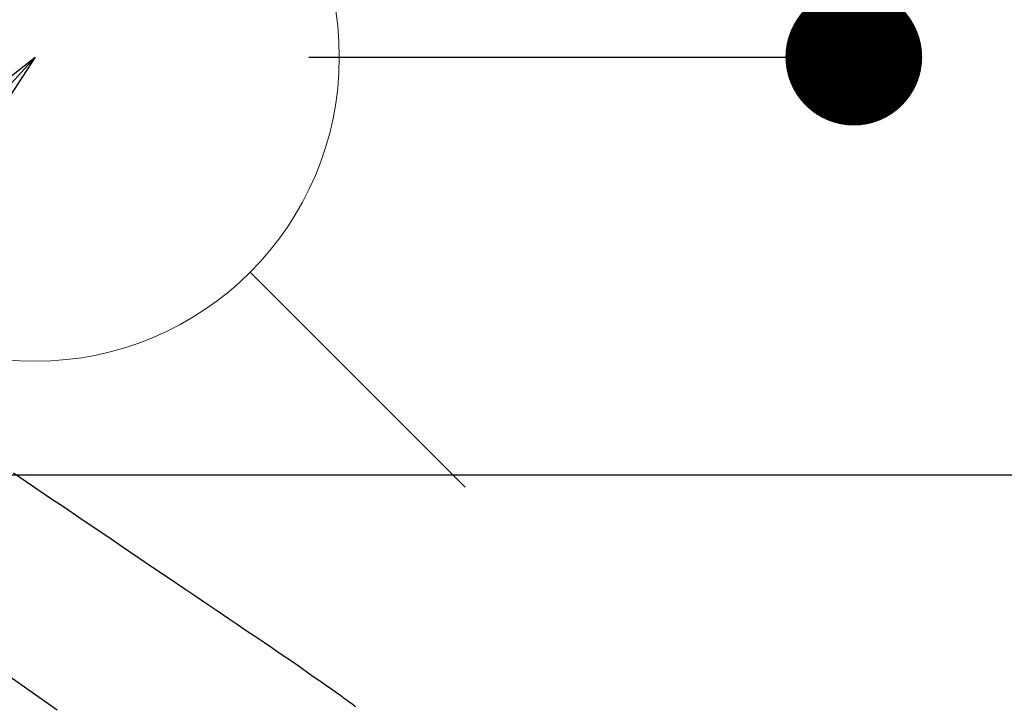
# Model space of a CAD drawing. Extents: x 28111 to 54233, y 210 to 8610.
# Drawn here: x 44161 to 44291, y 6934 to 7024 of the extents above; entities that cross this region are included whole.
import ezdxf

# ---------------------------------------------------------------- set-up
doc = ezdxf.new("R2010")
doc.units = 0
doc.header["$LTSCALE"] = 50
doc.header["$MEASUREMENT"] = 0
doc.linetypes.add('CENTER2', pattern=[1.125, 0.75, -0.125, 0.125, -0.125])
doc.linetypes.add('HIDDEN', pattern=[0.375, 0.25, -0.125])
doc.layers.get('0').update_dxf_attribs({"linetype": 'CONTINUOUS'})
for name, color, linetype in [('126-甲板', 2, 'CONTINUOUS'), ('150-機器', 8, 'CONTINUOUS'), ('160-文字', 254, 'CONTINUOUS'), ('166-寸法B', 11, 'CONTINUOUS')]:
    doc.layers.add(name, color=color, linetype=linetype)
doc.styles.add('KH001', font='txt')
doc.dimstyles.new('KH1xx030', dxfattribs={"dimscale": 30, "dimtxt": 2, "dimasz": 0.6, "dimexe": 0.3, "dimexo": 1.2, "dimgap": 0.5, "dimtad": 3, "dimdec": 1, "dimdsep": 46, "dimlunit": 6, "dimtxsty": 'KH001', "dimblk": 'DOT', "dimcen": 1, "dimdle": 1, "dimclrd": 256, "dimclre": 256, "dimclrt": 256, "dimadec": 0, "dimazin": 0, "dimtfac": 1, "dimtdec": 1, "dimtix": 1, "dimtmove": 2, "dimatfit": 3, "dimldrblk": 'CLOSEDBLANK', "dimfxl": 1, "dimtolj": 1, "dimtzin": 0, "dimlwd": -1, "dimlwe": -1, "dimarcsym": 0})

# ---------------------------------------------------------------- blocks, each defined once
blk = doc.blocks.new('_Dot')
at = {"color": 0, "linetype": 'ByBlock', "lineweight": -2}
blk.add_line((-0.5, 0), (-1, 0), dxfattribs=at)
at = {"color": 0, "linetype": 'ByBlock', "const_width": 0.5}
blk.add_lwpolyline([(-0.25, 0, 1), (0.25, 0, 1)], format="xyb", close=True, dxfattribs=at)
blk = doc.blocks.new('*D37')
at = {"layer": '166-寸法B', "transparency": 16777216}
for p, q in [((44199.03, 7239.34), (44279.77, 7239.34)), ((44270.77, 7037.34), (44270.77, 7221.34)), ((44199.03, 7019.34), (44279.77, 7019.34))]:
    blk.add_line(p, q, dxfattribs=at)
at = {"layer": '166-寸法B', "transparency": 16777216, "xscale": 18, "yscale": 18, "zscale": 18}
for p, rotation in [((44270.77, 7239.34), 90), ((44270.77, 7019.34), 270)]:
    blk.add_blockref('_Dot', p, dxfattribs=dict(at, rotation=rotation))
at = {"layer": '166-寸法B', "transparency": 16777216, "insert": (44225.77, 7129.34), "char_height": 60, "attachment_point": 5, "rotation": 90, "style": 'KH001'}
blk.add_mtext('\\A1;220', dxfattribs=at)
blk = doc.blocks.new('_ClosedBlank')
at = {"color": 0, "linetype": 'ByBlock', "lineweight": -2}
for p, q in [((-1, 0.1667), (0, 0)), ((-1, 0.1667), (-1, -0.1667)), ((0, 0), (-1, -0.1667))]:
    blk.add_line(p, q, dxfattribs=at)
blk = doc.blocks.new('*D38')
at = {"layer": '166-寸法B', "transparency": 16777216}
for p, q in [((44199.03, 7239.34), (44379.28, 7239.34)), ((44370.28, 7221.34), (44370.28, 6832.34)), ((44211.44, 6814.34), (44379.28, 6814.34))]:
    blk.add_line(p, q, dxfattribs=at)
at = {"layer": '166-寸法B', "transparency": 16777216, "xscale": 18, "yscale": 18, "zscale": 18}
for p, rotation in [((44370.28, 7239.34), 90), ((44370.28, 6814.34), 270)]:
    blk.add_blockref('_Dot', p, dxfattribs=dict(at, rotation=rotation))
at = {"layer": '166-寸法B', "transparency": 16777216, "insert": (44325.28, 7026.84), "char_height": 60, "attachment_point": 5, "rotation": 90, "style": 'KH001'}
blk.add_mtext('\\A1;425', dxfattribs=at)

msp = doc.modelspace()

# ---------------------------------------------------------------- linework, layer by layer
at = {"layer": '126-甲板', "linetype": 'Continuous'}
msp.add_lwpolyline([(44383.03, 6964.34), (43703.03, 6964.34, 0.414214), (43693.03, 6954.34), (43693.03, 6539.34, 0.414214), (43703.03, 6529.34), (44383.03, 6529.34, 0.414214), (44393.03, 6539.34), (44393.03, 6954.34, 0.414214)], format="xyb", close=True, dxfattribs=at)
at = {"layer": '150-機器', "color": 13, "linetype": 'CENTER2'}
msp.add_line((44043.04, 7019.53), (44287.06, 6848.67), dxfattribs=at)
at = {"layer": '150-機器', "color": 13, "linetype": 'HIDDEN'}
msp.add_lwpolyline([(44160.17, 6964.64), (44161.84, 6963.51), (44163.51, 6962.38), (44165.19, 6961.25), (44166.86, 6960.12), (44168.76, 6958.83), (44170.67, 6957.55), (44172.58, 6956.26), (44174.48, 6954.97), (44176.54, 6953.57), (44178.61, 6952.18), (44180.67, 6950.79), (44182.73, 6949.39), (44184.15, 6948.43), (44185.58, 6947.47), (44187, 6946.51), (44188.43, 6945.54), (44189.62, 6944.74), (44190.81, 6943.93), (44192, 6943.13), (44193.19, 6942.32), (44194.02, 6941.77), (44194.85, 6941.21), (44195.67, 6940.65), (44196.5, 6940.09), (44197.31, 6939.52), (44198.13, 6938.95), (44198.94, 6938.37), (44199.76, 6937.8), (44200.57, 6937.24), (44201.38, 6936.68), (44202.19, 6936.11), (44202.99, 6935.54), (44203.2, 6935.39), (44203.41, 6935.23), (44203.62, 6935.08), (44203.83, 6934.92), (44204.29, 6934.58), (44204.75, 6934.25), (44205.2, 6933.91)], dxfattribs=at)
at = {"layer": '160-文字', "color": 4, "linetype": 'Continuous', "lineweight": 20}
msp.add_line((44191.33, 6991.06), (44219.62, 6962.77), dxfattribs=at)
msp.add_circle((44163.05, 7019.34), 40, dxfattribs=at)

# ---------------------------------------------------------------- dimensions: what is measured, and where the dimension line sits
at = {"layer": '166-寸法B'}
for base, p1, p2, picture, middle in [((44270.77, 7239.34), (44163.03, 7019.34), (44163.03, 7239.34), '*D37', (44225.77, 7129.34)), ((44370.28, 6814.34), (44163.03, 7239.34), (44175.44, 6814.34), '*D38', (44325.28, 7026.84))]:
    dim = msp.add_linear_dim(base=base, p1=p1, p2=p2, angle=90, dimstyle='KH1xx030', dxfattribs=at)
    dim.commit()
    dim.dimension.update_dxf_attribs({"geometry": picture, "text_midpoint": middle})

# ---------------------------------------------------------------- leaders
at = {"layer": '160-文字', "annotation_type": 0, "has_hookline": 1, "hookline_direction": 1}
for points, text_width in [([(44823.03, 7039.34), (43909.06, 5357.24), (43891.06, 5357.24)], 1630.05), ([(44553.03, 7039.34), (43798.18, 5672.07), (43780.18, 5672.07)], 1240.2)]:
    msp.add_leader(points, dimstyle='KH1xx030', override={"dimgap": 0.5, "dimtad": 1}, dxfattribs=dict(at, text_width=text_width))
at = {"layer": '160-文字'}
msp.add_leader([(44163.03, 7019.34), (43304.48, 6084.05)], dimstyle='KH1xx030', override={"dimgap": 0.5, "dimtad": 1}, dxfattribs=at)

doc.saveas('drawing.dxf')
